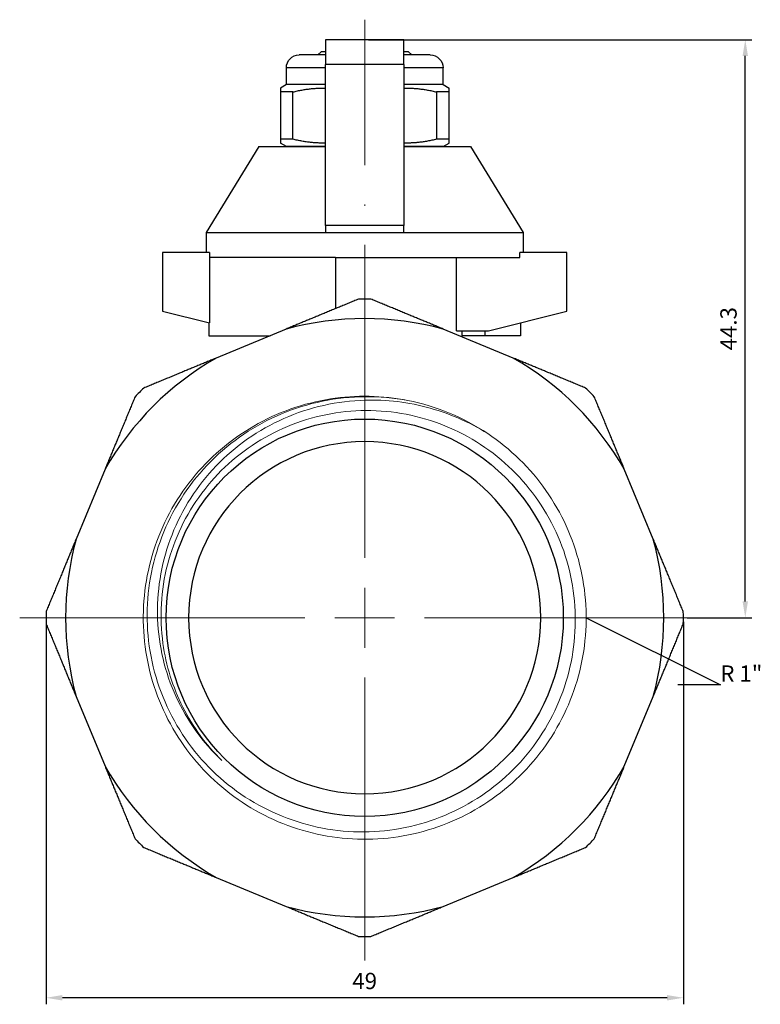
# Model space of a CAD drawing. Units: millimetres. Extents: x 74 to 1240, y 741 to 1152.
# Drawn here: x 810 to 866, y 1055 to 1131 of the extents above; entities that cross this region are included whole.
import ezdxf
from ezdxf import colors
from ezdxf.entities.mleader import LeaderData, LeaderLine
from ezdxf.math import Vec2, Vec3

# ---------------------------------------------------------------- set-up
doc = ezdxf.new("R2010")
doc.units = ezdxf.units.MM
doc.linetypes.add('ACAD_ISO04W100', pattern=[30, 24, -3, 0, -3])
doc.layers.get('0').update_dxf_attribs({"color": 220})
for name, color, linetype, lineweight in [('Осевая', 1, 'ACAD_ISO04W100', 15), ('Основная толстая', 7, 'Continuous', 30), ('Основная тонкая', 7, 'Continuous', 15), ('Размеры', 7, 'Continuous', 18)]:
    doc.layers.add(name, color=color, linetype=linetype, lineweight=lineweight)
doc.styles.add('VALтекст', font='isocpeur.ttf', dxfattribs={"height": 2.5})
doc.dimstyles.new('VALразмер1', dxfattribs={"dimtxt": 2.5, "dimasz": 2.5, "dimexe": 1, "dimexo": 0.6, "dimgap": 1, "dimtad": 1, "dimdec": 1, "dimdsep": 46, "dimtxsty": 'VALтекст', "dimcen": 2.5, "dimclrt": 256, "dimadec": 0, "dimazin": 0, "dimtfac": 1, "dimtdec": 1, "dimtmove": 0, "dimatfit": 3, "dimfxl": 1, "dimarcsym": 0})

# ---------------------------------------------------------------- blocks, each defined once
blk = doc.blocks.new('*U440')
at = {"layer": 'Осевая', "color": 0, "transparency": 16777216}
for p, q in [((0, 4.587), (0, 45.845)), ((-26.455, 0), (-4.587, 0)), ((4.587, 0), (26.07, 0)), ((0, -26.27), (0, -4.587))]:
    blk.add_line(p, q, dxfattribs=at)
at = {"layer": 'Осевая', "color": 0, "linetype": 'Continuous', "transparency": 16777216}
for p, q in [((0, -2.293), (0, 2.293)), ((-2.293, 0), (2.293, 0))]:
    blk.add_line(p, q, dxfattribs=at)
blk = doc.blocks.new('A$C2E0719BA')
at = {"layer": 'Основная толстая', "extrusion": (0, 1, -2.22045e-16)}
for p, q in [((8.826, 44.313), (8.826, 42.407)), ((14.826, 44.313), (8.826, 44.313)), ((14.826, 42.407), (14.826, 44.313)), ((8.826, 43.139), (6.795, 43.139)), ((8.476, 43.393), (8.223, 43.139)), ((8.826, 43.393), (8.476, 43.393)), ((15.176, 43.393), (14.826, 43.393)), ((16.858, 43.139), (14.826, 43.139)), ((15.176, 43.393), (15.429, 43.139)), ((8.826, 30.061), (8.826, 42.407)), ((14.826, 42.407), (8.826, 42.407)), ((14.826, 42.407), (14.826, 30.061)), ((8.826, 42.166), (5.821, 42.166)), ((5.821, 40.867), (5.821, 42.166)), ((17.832, 42.166), (14.826, 42.166)), ((17.832, 40.867), (17.832, 42.166)), ((5.821, 40.867), (5.361, 40.601)), ((8.826, 40.867), (5.821, 40.867)), ((17.832, 40.867), (14.826, 40.867)), ((17.832, 40.867), (18.292, 40.601)), ((5.361, 40.305), (5.361, 36.683)), ((6.318, 40.305), (5.361, 40.305)), ((6.318, 36.683), (6.318, 40.305)), ((17.334, 40.305), (17.334, 36.683)), ((18.292, 40.305), (17.334, 40.305)), ((18.292, 36.683), (18.292, 40.305)), ((6.318, 36.683), (5.361, 36.683)), ((5.821, 36.121), (5.361, 36.387)), ((18.292, 36.683), (17.334, 36.683)), ((17.832, 36.121), (18.292, 36.387)), ((3.716, 36.119), (-0.335, 29.538)), ((3.716, 36.119), (8.826, 36.119)), ((8.826, 36.121), (5.821, 36.121)), ((7.931, 36.119), (7.931, 36.121)), ((17.832, 36.121), (14.826, 36.121)), ((14.826, 36.119), (19.937, 36.119)), ((15.722, 36.119), (15.722, 36.121)), ((19.937, 36.119), (23.987, 29.538)), ((-0.335, 29.538), (8.826, 29.538)), ((-0.335, 29.538), (-0.335, 28)), ((8.826, 30.061), (8.826, 29.538)), ((14.826, 30.061), (8.826, 30.061)), ((8.826, 29.538), (14.826, 29.538)), ((14.826, 29.538), (14.826, 30.061)), ((14.826, 29.538), (23.987, 29.538)), ((23.987, 29.538), (23.987, 28)), ((-0.075, 28), (-3.674, 28)), ((-3.674, 28), (-3.674, 23.5)), ((-0.075, 28), (-0.075, 27.619)), ((23.727, 27.619), (23.727, 28)), ((27.326, 28), (23.727, 28)), ((27.326, 23.5), (27.326, 28)), ((-0.075, 27.619), (-0.075, 22.6)), ((9.576, 27.619), (-0.075, 27.619)), ((9.576, 27.619), (9.576, 23.692)), ((9.576, 27.619), (23.727, 27.619)), ((18.861, 22), (18.861, 27.619)), ((-3.674, 23.5), (-0.075, 22.6)), ((21.326, 22), (27.326, 23.5)), ((-0.125, 22.613), (-0.125, 21.619)), ((5.801, 22.129), (0.439, 19.908)), ((23.214, 19.908), (17.851, 22.129)), ((18.861, 22), (21.326, 22)), ((19.292, 21.532), (19.292, 22)), ((21.049, 22), (21.049, 21.619)), ((23.777, 22.613), (23.777, 21.619)), ((-0.125, 21.619), (4.571, 21.619)), ((4.36, 21.532), (4.36, 21.619)), ((21.049, 21.619), (19.292, 21.619)), ((23.777, 21.619), (21.049, 21.619)), ((-8.081, 11.387), (-10.303, 6.025)), ((33.955, 6.025), (31.734, 11.387)), ((-10.303, -6.025), (-8.081, -11.387)), ((31.734, -11.387), (33.955, -6.025)), ((0.439, -19.908), (5.801, -22.129)), ((17.851, -22.129), (23.214, -19.908))]:
    blk.add_line(p, q, dxfattribs=at)
at = {"layer": 'Основная толстая'}
blk.add_circle((11.826, 0), 15.23, dxfattribs=at)
at = {"layer": 'Основная толстая', "extrusion": (0, -2.22045e-16, -1)}
blk.add_circle((-11.826, 0), 13.5, dxfattribs=at)
for centre, start, end in [((-6.795, 42.166), 0, 90), ((-16.858, 42.166), 90, 180)]:
    blk.add_arc(centre, 0.974, start, end, dxfattribs=at)
at = {"layer": 'Основная толстая'}
for radius, start, end in [(24.434, 88.89837, 91.10163), (22.934, 74.7696, 105.2304), (22.934, 119.7696, 150.2304), (22.934, 29.7696, 60.2304), (24.434, 133.89837, 136.10163), (24.434, 43.89837, 46.10163), (22.934, 164.7696, 195.2304), (22.934, 344.7696, 15.2304), (24.434, 178.89837, 181.10163), (24.434, 358.89837, 1.10163), (22.934, 209.7696, 240.2304), (22.934, 299.7696, 330.2304), (24.434, 223.89837, 226.10163), (24.434, 313.89837, 316.10163), (22.934, 254.7696, 285.2304), (24.434, 268.89837, 271.10163)]:
    blk.add_arc((11.826, 0), radius, start, end, dxfattribs=at)
for points, weights in [([(5.361, 40.601), (5.361, 40.601), (5.361, 40.305)], [1.03969699076, 1.03969699076, 1]), ([(6.318, 40.305), (7.62, 40.631), (8.826, 40.598)], [1, 1.04392032209, 1.0392476739]), ([(14.826, 40.598), (16.033, 40.631), (17.334, 40.305)], [1.0392476739, 1.04392032209, 1]), ([(18.292, 40.305), (18.292, 40.601), (18.292, 40.601)], [1, 1.03969699076, 1.03969699076]), ([(5.361, 36.683), (5.361, 36.387), (5.361, 36.387)], [1, 1.03969699076, 1.03969699076]), ([(8.826, 36.39), (7.62, 36.357), (6.318, 36.683)], [1.0392476739, 1.04392032209, 1]), ([(17.334, 36.683), (16.033, 36.357), (14.826, 36.39)], [1, 1.04392032209, 1.0392476739]), ([(18.292, 36.387), (18.292, 36.387), (18.292, 36.683)], [1.03969699076, 1.03969699076, 1]), ([(11.357, 24.43), (8.491, 23.243), (5.801, 22.129)], [1, 1.00815509021, 1]), ([(17.851, 22.129), (15.162, 23.243), (12.296, 24.43)], [1, 1.00815509021, 1]), ([(0.439, 19.908), (-2.25, 18.794), (-5.116, 17.607)], [1, 1.00815509021, 1]), ([(28.769, 17.607), (25.903, 18.794), (23.214, 19.908)], [1, 1.00815509021, 1]), ([(-5.78, 16.942), (-6.967, 14.077), (-8.081, 11.387)], [1, 1.00815509021, 1]), ([(31.734, 11.387), (30.62, 14.077), (29.433, 16.942)], [1, 1.00815509021, 1]), ([(-10.303, 6.025), (-11.417, 3.335), (-12.604, 0.47)], [1, 1.00815509021, 1]), ([(36.256, 0.47), (35.069, 3.335), (33.955, 6.025)], [1, 1.00815509021, 1]), ([(-12.604, -0.47), (-11.417, -3.335), (-10.303, -6.025)], [1, 1.00815509021, 1]), ([(33.955, -6.025), (35.069, -3.335), (36.256, -0.47)], [1, 1.00815509021, 1]), ([(-8.081, -11.387), (-6.967, -14.077), (-5.78, -16.942)], [1, 1.00815509021, 1]), ([(29.433, -16.942), (30.62, -14.077), (31.734, -11.387)], [1, 1.00815509021, 1]), ([(-5.116, -17.607), (-2.25, -18.794), (0.439, -19.908)], [1, 1.00815509021, 1]), ([(23.214, -19.908), (25.903, -18.794), (28.769, -17.607)], [1, 1.00815509021, 1]), ([(5.801, -22.129), (8.491, -23.243), (11.357, -24.43)], [1, 1.00815509021, 1]), ([(12.296, -24.43), (15.162, -23.243), (17.851, -22.129)], [1, 1.00815509021, 1])]:
    blk.add_rational_spline(points, weights, degree=2, dxfattribs=at)
at = {"layer": 'Основная тонкая'}
blk.add_arc((11.826, 0), 16.98, 56.25, 78.75, dxfattribs=at)
for points, knots in [([(21.26, 14.118), (23, 12.956), (24.522, 11.469), (25.724, 9.756), (26.925, 8.045), (27.807, 6.109), (28.309, 4.079), (28.811, 2.05), (28.935, -0.073), (28.67, -2.147), (28.406, -4.22), (27.755, -6.243), (26.76, -8.081), (25.766, -9.918), (24.429, -11.57), (22.839, -12.925), (21.249, -14.279), (19.408, -15.337), (17.436, -16.027), (15.466, -16.716), (13.367, -17.039), (11.28, -16.971), (9.194, -16.904), (7.121, -16.448), (5.199, -15.633), (3.272, -14.817), (1.499, -13.64), (-0.002, -12.183), (-1.502, -10.727), (-2.729, -8.991), (-3.602, -7.091), (-4.475, -5.193), (-4.993, -3.133), (-5.121, -1.047), (-5.25, 1.036), (-4.99, 3.144), (-4.359, 5.134), (-3.727, 7.128), (-2.721, 9.004), (-1.411, 10.635), (-0.103, 12.263), (1.509, 13.647), (3.317, 14.694), (5.127, 15.742), (7.133, 16.452), (9.2, 16.776), (11.166, 17.084), (13.187, 17.042), (15.139, 16.654)], [6.872234, 6.872234, 6.872234, 6.872234, 7.241888, 7.241888, 7.241888, 7.611389, 7.611389, 7.611389, 7.980748, 7.980748, 7.980748, 8.349974, 8.349974, 8.349974, 8.719077, 8.719077, 8.719077, 9.088067, 9.088067, 9.088067, 9.456955, 9.456955, 9.456955, 9.82575, 9.82575, 9.82575, 10.195397, 10.195397, 10.195397, 10.564749, 10.564749, 10.564749, 10.933847, 10.933847, 10.933847, 11.30273, 11.30273, 11.30273, 11.672363, 11.672363, 11.672363, 12.04145, 12.04145, 12.04145, 12.411053, 12.411053, 12.411053, 12.76272, 12.76272, 12.76272, 12.76272]), ([(15.139, 16.654), (12.97, 17.063), (10.743, 17.045), (6.428, 16.156), (4.382, 15.298), (0.742, 12.847), (-0.818, 11.282), (-3.246, 7.647), (-4.092, 5.615), (-4.954, 1.348), (-4.965, -0.845), (-4.146, -5.103), (-3.327, -7.128), (-0.962, -10.742), (0.559, -12.298), (4.104, -14.733), (6.094, -15.592), (10.282, -16.496), (12.44, -16.535), (16.64, -15.783), (18.643, -15.003), (22.23, -12.723), (23.78, -11.246), (26.222, -7.789), (27.092, -5.843), (28.035, -1.734), (28.101, 0.389), (27.416, 4.531), (26.674, 6.511), (24.477, 10.068), (23.044, 11.612), (19.675, 14.059), (17.772, 14.94), (13.742, 15.92), (11.656, 16.012), (7.573, 15.391), (5.616, 14.687), (2.089, 12.571), (0.552, 11.183), (-1.896, 7.901), (-2.787, 6.04), (-3.802, 2.091), (-3.92, 0.04), (-3.405, -3.671), (-2.892, -5.316), (-1.353, -8.367), (-0.339, -9.753), (0.88, -10.946)], [0, 0, 0, 0, 0.662098, 0.662098, 1.321669, 1.321669, 1.978713, 1.978713, 2.633228, 2.633228, 3.285216, 3.285216, 3.934675, 3.934675, 4.581606, 4.581606, 5.226009, 5.226009, 5.867882, 5.867882, 6.507227, 6.507227, 7.144042, 7.144042, 7.778327, 7.778327, 8.410083, 8.410083, 9.039309, 9.039309, 9.666004, 9.666004, 10.29017, 10.29017, 10.911804, 10.911804, 11.530908, 11.530908, 12.147481, 12.147481, 12.761523, 12.761523, 13.373033, 13.373033, 13.887558, 13.887558, 14.400265, 14.400265, 14.400265, 14.400265]), ([(0.88, -10.946), (-0.6, -9.56), (-1.794, -7.896), (-3.491, -4.182), (-3.97, -2.164), (-4.131, 1.968), (-3.803, 4.042), (-2.365, 7.974), (-1.26, 9.79), (1.598, 12.919), (3.331, 14.195), (7.21, 16.026), (9.323, 16.555), (13.183, 16.754), (14.89, 16.579), (18.209, 15.718), (19.8, 15.032), (21.26, 14.118)], [0, 0, 0, 0, 0.608856, 0.608856, 1.225285, 1.225285, 1.849284, 1.849284, 2.480852, 2.480852, 3.119987, 3.119987, 3.766686, 3.766686, 4.27804, 4.27804, 4.794064, 4.794064, 4.794064, 4.794064])]:
    blk.add_open_spline(points, degree=3, knots=knots, dxfattribs=at)
at = {"layer": 'Осевая'}
blk.add_blockref('*U440', (11.826, 0), dxfattribs=at)
blk = doc.blocks.new('*D472')
at = {"layer": 'Defpoints', "color": 0, "transparency": 16777216}
for p in [(836.105, 1128.978, -1.181), (865.288, 1128.978), (860.539, 1084.665, -1.181)]:
    blk.add_point(p, dxfattribs=at)
at = {"layer": 'Размеры', "color": 0, "lineweight": -2, "transparency": 16777216}
for p, q in [((836.405, 1128.978), (865.788, 1128.978)), ((865.288, 1085.915), (865.288, 1127.728)), ((860.839, 1084.665), (865.788, 1084.665))]:
    blk.add_line(p, q, dxfattribs=at)
at = {"layer": 'Размеры', "color": 0, "transparency": 16777216}
for points in [[(865.08, 1127.728), (865.496, 1127.728), (865.288, 1128.978)], [(865.08, 1085.915), (865.496, 1085.915), (865.288, 1084.665)]]:
    blk.add_solid(points, dxfattribs=at)
at = {"layer": 'Размеры', "transparency": 16777216, "insert": (864.163, 1106.821), "char_height": 1.25, "attachment_point": 5, "rotation": 90, "style": 'VALтекст'}
blk.add_mtext('44.3', dxfattribs=at)
blk = doc.blocks.new('*D473')
at = {"layer": 'Defpoints', "color": 0, "transparency": 16777216}
for p in [(811.671, 1084.665, -1.181), (860.539, 1084.665, -1.181), (811.671, 1055.534)]:
    blk.add_point(p, dxfattribs=at)
at = {"layer": 'Размеры', "color": 0, "lineweight": -2, "transparency": 16777216}
for p, q in [((811.671, 1084.365), (811.671, 1055.034)), ((860.539, 1084.365), (860.539, 1055.034)), ((859.289, 1055.534), (812.921, 1055.534))]:
    blk.add_line(p, q, dxfattribs=at)
at = {"layer": 'Размеры', "color": 0, "transparency": 16777216}
for points in [[(812.921, 1055.742), (812.921, 1055.325), (811.671, 1055.534)], [(859.289, 1055.742), (859.289, 1055.325), (860.539, 1055.534)]]:
    blk.add_solid(points, dxfattribs=at)
at = {"layer": 'Размеры', "transparency": 16777216, "insert": (836.105, 1056.659), "char_height": 1.25, "width": 2.875, "attachment_point": 5, "style": 'VALтекст'}
blk.add_mtext('49', dxfattribs=at)
blk = doc.blocks.new('_Dot')
at = {"color": 0, "linetype": 'ByBlock', "lineweight": -2}
blk.add_line((-0.5, 0), (-1, 0), dxfattribs=at)
at = {"color": 0, "linetype": 'ByBlock', "const_width": 0.5}
blk.add_lwpolyline([(-0.25, 0, 1), (0.25, 0, 1)], format="xyb", close=True, dxfattribs=at)

msp = doc.modelspace()

# ---------------------------------------------------------------- block references
msp.add_blockref('A$C2E0719BA', (824.279, 1084.665, -1.181))

# ---------------------------------------------------------------- dimensions: what is measured, and where the dimension line sits
at = {"layer": 'Размеры'}
dim = msp.add_linear_dim(base=(865.288, 1128.978), p1=(860.539, 1084.665, -1.181), p2=(836.105, 1128.978, -1.181), angle=90, dimstyle='VALразмер1', dxfattribs=at)
dim.commit()
dim.dimension.update_dxf_attribs({"geometry": '*D472', "text_midpoint": (864.163, 1106.821)})
dim = msp.add_linear_dim(base=(811.671, 1055.534), p1=(860.539, 1084.665, -1.181), p2=(811.671, 1084.665, -1.181), text='49', dimstyle='VALразмер1', dxfattribs=at)
dim.commit()
dim.dimension.update_dxf_attribs({"geometry": '*D473', "text_midpoint": (836.105, 1056.659)})

# ---------------------------------------------------------------- leaders
ml = msp.add_multileader_mtext('Standard', dxfattribs=at)
ml.set_content('R 1"', color=256, style='VALтекст')
ml.set_leader_properties()
ml.set_arrow_properties(name='DOT')
ml.build(insert=Vec2(0, 0))
ml.multileader.update_dxf_attribs({"has_dogleg": 0, "text_left_attachment_type": 6, "text_right_attachment_type": 6, "dogleg_length": 0, "arrow_head_size": 0.125, "scale": 0.5})
ctx = ml.context
ctx.base_point, ctx.scale, ctx.char_height, ctx.arrow_head_size, ctx.landing_gap_size, ctx.plane_origin = Vec3(863.375, 1079.513, -1.181), 0.5, 1.25, 0.125, 0, Vec3(853.084, 1084.665, -1.181)
ctx.left_attachment, ctx.right_attachment = 6, 6
notes = []
notes.append((ctx, [(0, (1, 1, 0), (863.375, 1079.513, -1.181), (1, 0), 0, [(0, [(853.084, 1084.665, -1.181)], 0, [])])]))
ctx.mtext.insert, ctx.mtext.flow_direction = Vec3(863.375, 1081.013, -1.181), 5
for ctx, leaders in notes:
    for number, flags, end, landing, length, lines in leaders:
        leader = LeaderData()
        leader.index, (leader.has_last_leader_line, leader.has_dogleg_vector, leader.attachment_direction) = number, flags
        leader.last_leader_point, leader.dogleg_vector, leader.dogleg_length = Vec3(end), Vec3(landing), length
        for number, points, colour, breaks in lines:
            line = LeaderLine()
            line.index, line.vertices, line.color, line.breaks = number, Vec3.list(points), colors.encode_raw_color(colour), breaks
            leader.lines.append(line)
        ctx.leaders.append(leader)

doc.saveas('drawing.dxf')
